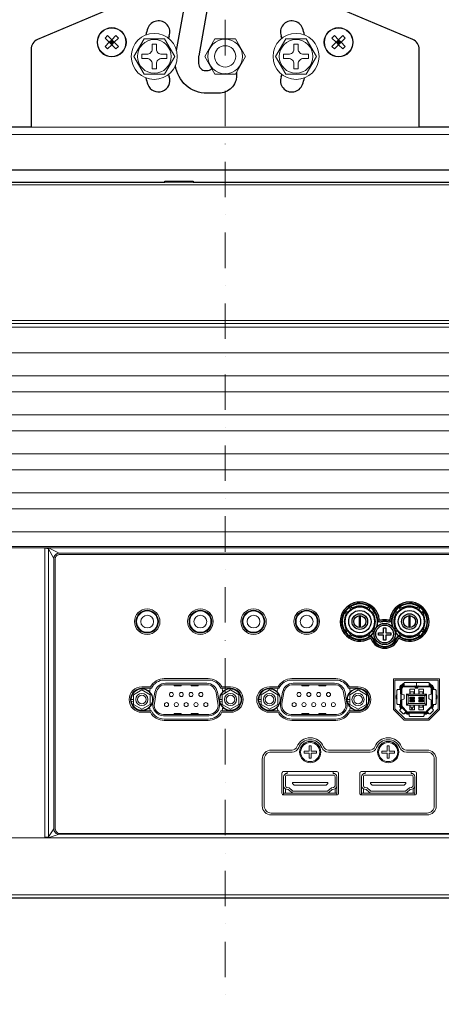
# Model space of a CAD drawing. Extents: x 1000 to 27384, y 2500 to 40000.
# Drawn here: x 23470 to 24660, y 31420 to 34199 of the extents above; entities that cross this region are included whole.
import ezdxf

# ---------------------------------------------------------------- set-up
doc = ezdxf.new("R2010")
doc.units = 0
doc.header["$LTSCALE"] = 400
doc.header["$MEASUREMENT"] = 0
doc.linetypes.add('DASHDOT', pattern=[1, 0.5, -0.25, 0, -0.25])
doc.layers.get('0').update_dxf_attribs({"linetype": 'CONTINUOUS'})
doc.layers.add('SUGATA', color=7, linetype='CONTINUOUS')
doc.layers.add('THUSIN', color=7, linetype='CONTINUOUS', lineweight=9)

# ---------------------------------------------------------------- blocks, each defined once
blk = doc.blocks.new('LP-WU6600J_304H_SET_SS-63')
at = {"layer": 'SUGATA', "color": 1, "lineweight": 9}
for p, q in [((7737.1, -5065), (7722.9, -5065)), ((7733.5, -5068.5), (7726.5, -5061.5)), ((7733.5, -5061.5), (7726.5, -5068.5)), ((7730, -5057.9), (7730, -5072.1)), ((8377.1, -5065), (8362.9, -5065)), ((8373.5, -5068.5), (8366.5, -5061.5)), ((8373.5, -5061.5), (8366.5, -5068.5)), ((8370, -5057.9), (8370, -5072.1)), ((7785, -6920), (7791.5, -6920)), ((7785.5, -6925.2), (7791.5, -6924.1)), ((8034.9, -6920), (8041.4, -6920)), ((8035.4, -6925.2), (8041.4, -6924.1)), ((8145, -6920), (8151.5, -6920)), ((8145.5, -6925.2), (8151.5, -6924.1)), ((8394.9, -6920), (8401.4, -6920)), ((8395.4, -6925.2), (8401.4, -6924.1))]:
    blk.add_line(p, q, dxfattribs=at)
at = {"layer": 'SUGATA', "color": 3, "lineweight": 9}
for p, q in [((8597.5, -5305), (7502.5, -5305)), ((6290, -5467.8), (10411.7, -5467.8)), ((7880, -5460), (7960, -5460)), ((9311.7, -5868.7), (6290, -5868.7)), ((7878, -6861), (8002, -6861)), ((8238, -6861), (8362, -6861)), ((7839.3, -6884), (7815, -6884)), ((7841.8, -6888), (7815, -6888)), ((7878, -6865), (8002, -6865)), ((8038.2, -6888), (8065, -6888)), ((8040.7, -6884), (8065, -6884)), ((8199.3, -6884), (8175, -6884)), ((8201.8, -6888), (8175, -6888)), ((8238, -6865), (8362, -6865)), ((8398.2, -6888), (8425, -6888)), ((8400.7, -6884), (8425, -6884)), ((7841.8, -6952), (7815, -6952)), ((7839.3, -6956), (7815, -6956)), ((8038.2, -6952), (8065, -6952)), ((8040.7, -6956), (8065, -6956)), ((8201.8, -6952), (8175, -6952)), ((8199.3, -6956), (8175, -6956)), ((8398.2, -6952), (8425, -6952)), ((8400.7, -6956), (8425, -6956)), ((7878, -6975), (8002, -6975)), ((7878, -6979), (8002, -6979)), ((8238, -6975), (8362, -6975)), ((8238, -6979), (8362, -6979)), ((8341.2, -7062.7), (8458.8, -7062.7)), ((8341.2, -7068.2), (8458.8, -7068.2)), ((8215, -7189), (8215, -7163.6)), ((8365, -7189), (8365, -7163.6)), ((8435, -7189), (8435, -7163.6)), ((8585, -7189), (8585, -7163.5)), ((8215, -7183.7), (8243.1, -7183.7)), ((8220, -7183.7), (8220, -7172.1)), ((8365, -7183.7), (8336.9, -7183.7)), ((8360, -7183.7), (8360, -7172.1)), ((8435, -7183.7), (8463.1, -7183.7)), ((8440, -7183.7), (8440, -7172.1)), ((8585, -7183.7), (8556.9, -7183.7)), ((8580, -7183.7), (8580, -7172.1)), ((5464.6, -7470.9), (10605.8, -7470.9))]:
    blk.add_line(p, q, dxfattribs=at)
at = {"layer": 'SUGATA', "color": 3, "linetype": 'Continuous'}
for p, q in [((8406.1, -6660.5), (8403.6, -6658)), ((8456.4, -6658), (8453.9, -6660.5)), ((8546.1, -6660.5), (8543.6, -6658)), ((8596.4, -6658), (8593.9, -6660.5)), ((8388, -6673.6), (8390.5, -6676.1)), ((8428, -6683.1), (8428, -6716.9)), ((8432, -6716.9), (8432, -6683.1)), ((8469.5, -6676.1), (8471.9, -6673.6)), ((8528, -6673.6), (8530.5, -6676.1)), ((8568, -6683.1), (8568, -6716.9)), ((8572, -6716.9), (8572, -6683.1)), ((8609.5, -6676.1), (8611.9, -6673.6)), ((8390.5, -6723.9), (8388.1, -6726.4)), ((8471.4, -6725.9), (8469.5, -6723.9)), ((8530.5, -6723.9), (8528.6, -6725.9)), ((8612, -6726.4), (8609.5, -6723.9)), ((8403.6, -6742), (8406.1, -6739.5)), ((8453.9, -6739.5), (8456.4, -6742)), ((8543.6, -6742), (8546.1, -6739.5)), ((8593.9, -6739.5), (8596.4, -6742)), ((8542.5, -6887.1), (8542.5, -6891.2)), ((8545.5, -6887.1), (8545.5, -6937)), ((8545.8, -6903.7), (8545.8, -6889.1)), ((8547.8, -6889.1), (8547.8, -6904.4)), ((8550.5, -6879.1), (8554.5, -6879.1)), ((8550.5, -6882.1), (8629.5, -6882.1)), ((8552.5, -6882.4), (8586.5, -6882.4)), ((8586.5, -6884.4), (8552.5, -6884.4)), ((8554.5, -6874.4), (8554.5, -6882.1)), ((8589.6, -6882.4), (8590.4, -6882.4)), ((8590.1, -6879.1), (8589.9, -6879.1)), ((8593.5, -6882.4), (8627.5, -6882.4)), ((8627.5, -6884.4), (8593.5, -6884.4)), ((8625.5, -6879.1), (8629.5, -6879.1)), ((8632.2, -6904.4), (8632.2, -6889.1)), ((8634.2, -6889.1), (8634.2, -6903.7)), ((8634.5, -6887.1), (8634.5, -6937)), ((8637.5, -6887.1), (8637.5, -6891.2)), ((8534.8, -6918.8), (8534.7, -6918.7)), ((8545.8, -6897), (8545.5, -6897)), ((8545.5, -6903.6), (8545.6, -6903.6)), ((8566.5, -6909), (8562, -6904.5)), ((8570.8, -6914.8), (8583.8, -6914.8)), ((8571.8, -6914.8), (8571.8, -6913.5)), ((8572, -6913.5), (8572, -6914.8)), ((8572.2, -6904.4), (8572.2, -6904.3)), ((8582.4, -6904.4), (8582.4, -6904.3)), ((8582.6, -6914.8), (8582.6, -6913.5)), ((8582.8, -6914.8), (8582.8, -6913.5)), ((8596.2, -6914.8), (8609.2, -6914.8)), ((8597.2, -6913.5), (8597.2, -6914.8)), ((8597.4, -6913.5), (8597.4, -6914.8)), ((8597.6, -6904.3), (8597.6, -6904.4)), ((8607.8, -6904.4), (8607.8, -6904.3)), ((8608, -6914.8), (8608, -6913.5)), ((8608.2, -6913.5), (8608.2, -6914.8)), ((8613.5, -6909), (8618, -6904.5)), ((8634.5, -6897), (8634.2, -6897)), ((8634.4, -6903.6), (8634.5, -6903.6)), ((8645.3, -6918.7), (8645.1, -6918.8)), ((8542.5, -6934.2), (8542.5, -6937)), ((8544.8, -6942.6), (8546.8, -6944.6)), ((8545.6, -6921.7), (8545.5, -6921.7)), ((8545.8, -6936.2), (8545.8, -6921.6)), ((8547, -6940.5), (8562.5, -6956.1)), ((8562.1, -6955.6), (8547.7, -6940.9)), ((8547.8, -6920.9), (8547.8, -6936.2)), ((8549.1, -6939.5), (8563.6, -6954.2)), ((8566.5, -6931), (8562, -6935.5)), ((8583.8, -6925.2), (8570.8, -6925.2)), ((8571.8, -6926.5), (8571.8, -6925.2)), ((8572, -6925.2), (8572, -6926.5)), ((8572.2, -6935.6), (8572.2, -6935.7)), ((8582.4, -6935.7), (8582.4, -6935.6)), ((8582.6, -6926.5), (8582.6, -6925.2)), ((8582.8, -6926.5), (8582.8, -6925.2)), ((8609.2, -6925.2), (8596.2, -6925.2)), ((8597.2, -6926.5), (8597.2, -6925.2)), ((8597.4, -6925.2), (8597.4, -6926.5)), ((8597.6, -6935.6), (8597.6, -6935.7)), ((8607.8, -6935.7), (8607.8, -6935.6)), ((8608, -6926.5), (8608, -6925.2)), ((8608.2, -6925.2), (8608.2, -6926.5)), ((8618, -6935.5), (8613.5, -6931)), ((8616.4, -6954.2), (8630.9, -6939.5)), ((8617.5, -6956.1), (8633, -6940.5)), ((8632.3, -6940.9), (8617.9, -6955.6)), ((8632.2, -6936.2), (8632.2, -6920.9)), ((8633.2, -6944.6), (8635.2, -6942.6)), ((8634.2, -6921.6), (8634.2, -6936.2)), ((8634.5, -6921.7), (8634.4, -6921.7)), ((8637.5, -6937), (8637.5, -6934.2)), ((8560.4, -6958.2), (8558.4, -6956.2)), ((8566.1, -6957.6), (8613.9, -6957.6)), ((8566.1, -6960.6), (8568.9, -6960.6)), ((8613.1, -6955.7), (8566.9, -6955.7)), ((8611.1, -6960.6), (8613.9, -6960.6)), ((8619.6, -6958.2), (8621.6, -6956.2))]:
    blk.add_line(p, q, dxfattribs=at)
at = {"layer": 'SUGATA', "color": 2}
for points in [[(7912.9, -5088.7), (7936.7, -4953.8, 0.466308)], [(7841.7, -4921), (7520.8, -5057.2, 0.300966), (7502.5, -5084.9), (7502.5, -5305), (6685, -5305, 0.414214)], [(6775, -5425), (9325, -5425, 0.414214), (9365, -5385), (9365, -5325), (9415, -5325), (9415, -5405, 0.414214), (9435, -5425), (9665, -5425), (9665, -5405), (9435, -5405), (9435, -5325, 0.414214), (9415, -5305), (8597.5, -5305), (8597.5, -5084.9, 0.300966), (8579.2, -5057.2), (8258.3, -4921, 0.100695)], [(8003.5, -4943.4), (7975.4, -5103.3, 0.043661), (7975.1, -5106.7), (7975.1, -5125, 0.414214), (7995.1, -5145), (7998, -5145, 0.199727), (8012.2, -5139.1)], [(8082, -5149.2), (8082, -5159, -0.414214), (8032, -5209), (7999, -5209, -0.376799), (7909.7, -5130.6, -0.376799)], [(10595.8, -7480), (5474.6, -7480, -0.388638)]]:
    blk.add_lwpolyline(points, format="xyb", dxfattribs=at)
at = {"layer": 'SUGATA', "color": 1, "lineweight": 9}
for points in [[(7722.9, -5065), (7711.3, -5053.3), (7718.3, -5046.3), (7730, -5057.9), (7741.7, -5046.3), (7748.7, -5053.3), (7737.1, -5065), (7748.7, -5076.7), (7741.7, -5083.7), (7730, -5072.1), (7718.3, -5083.7), (7711.3, -5076.7), (7722.9, -5065)], [(7907.7, -5105), (7878.9, -5155), (7821.1, -5155), (7792.3, -5105), (7821.1, -5055), (7878.9, -5055), (7907.7, -5105)], [(8021.3, -5055.2), (8078.8, -5055.2), (8107.5, -5105), (8078.8, -5154.8), (8021.3, -5154.8), (7992.5, -5105), (8021.3, -5055.2)], [(8307.7, -5105), (8278.9, -5155), (8221.1, -5155), (8192.3, -5105), (8221.1, -5055), (8278.9, -5055), (8307.7, -5105)], [(8362.9, -5065), (8351.3, -5053.3), (8358.3, -5046.3), (8370, -5057.9), (8381.7, -5046.3), (8388.7, -5053.3), (8377.1, -5065), (8388.7, -5076.7), (8381.7, -5083.7), (8370, -5072.1), (8358.3, -5083.7), (8351.3, -5076.7), (8362.9, -5065)], [(7730, -5057.9), (7737.1, -5065), (7730, -5072.1), (7722.9, -5065), (7730, -5057.9)], [(8370, -5057.9), (8377.1, -5065), (8370, -5072.1), (8362.9, -5065), (8370, -5057.9)], [(7815, -6947.1), (7838.5, -6933.6), (7838.5, -6906.4), (7815, -6892.9), (7791.5, -6906.4), (7791.5, -6933.6), (7815, -6947.1)], [(8064.9, -6947.1), (8088.4, -6933.6), (8088.4, -6906.4), (8064.9, -6892.9), (8041.4, -6906.4), (8041.4, -6933.6), (8064.9, -6947.1)], [(8175, -6947.1), (8198.5, -6933.6), (8198.5, -6906.4), (8175, -6892.9), (8151.5, -6906.4), (8151.5, -6933.6), (8175, -6947.1)], [(8424.9, -6947.1), (8448.4, -6933.6), (8448.4, -6906.4), (8424.9, -6892.9), (8401.4, -6906.4), (8401.4, -6933.6), (8424.9, -6947.1)], [(8293, -7071.2), (8307.5, -7071.2), (8307.5, -7065.2), (8293, -7065.2), (8293, -7050.7), (8287, -7050.7), (8287, -7065.2), (8272.5, -7065.2), (8272.5, -7071.2), (8287, -7071.2), (8287, -7085.7), (8293, -7085.7), (8293, -7071.2)], [(8513, -7071.2), (8527.5, -7071.2), (8527.5, -7065.2), (8513, -7065.2), (8513, -7050.7), (8507, -7050.7), (8507, -7065.2), (8492.5, -7065.2), (8492.5, -7071.2), (8507, -7071.2), (8507, -7085.7), (8513, -7085.7), (8513, -7071.2)]]:
    blk.add_lwpolyline(points, dxfattribs=at)
for points in [[(7885, -5111), (7885, -5111), (7885, -5099), (7871, -5099, -0.414214), (7856, -5084), (7856, -5070), (7844, -5070), (7844, -5084, -0.414214), (7829, -5099), (7815, -5099), (7815, -5111), (7829, -5111, -0.414214), (7844, -5126), (7844, -5140), (7856, -5140), (7856, -5126, -0.414214), (7871, -5111), (7885, -5111)], [(8285, -5111), (8285, -5111), (8285, -5099), (8271, -5099, -0.414214), (8256, -5084), (8256, -5070), (8244, -5070), (8244, -5084, -0.414214), (8229, -5099), (8215, -5099), (8215, -5111), (8229, -5111, -0.414214), (8244, -5126), (8244, -5140), (8256, -5140), (8256, -5126, -0.414214), (8271, -5111), (8285, -5111)]]:
    blk.add_lwpolyline(points, format="xyb", dxfattribs=at)
at = {"layer": 'SUGATA', "color": 2}
blk.add_lwpolyline([(7173.7, -5460), (7880, -5460), (7880, -5457.5), (7960, -5457.5), (7960, -5460), (9355, -5460)], dxfattribs=at)
at = {"layer": 'SUGATA', "color": 3, "lineweight": 9}
for points in [[(6735, -5305), (6735, -5325), (9365, -5325), (9365, -5305)], [(6290, -5850.3), (10239.7, -5850.3), (10378.6, -5850.4), (10517.5, -5850.5), (10520, -5850.8)], [(6290, -5858.7), (9309, -5858.7), (9312, -5853.7), (9858, -5853.7), (9861, -5858.7), (10610.9, -5858.7)], [(6290, -5941.5), (9235.1, -5941.5), (9269.1, -5939.6)], [(6290, -6006.5), (9235.1, -6006.5), (9269.1, -6008.4)], [(6290, -6051.5), (9235.1, -6051.5), (9269.1, -6049.6)], [(6290, -6116.5), (9235.1, -6116.5), (9269.1, -6118.4)], [(6290, -6161.5), (9235.1, -6161.5), (9269.1, -6159.6)], [(6290, -6226.5), (9235.1, -6226.5), (9269.1, -6228.4)], [(7545.4, -6491.9), (7541.3, -6493.2), (7541.3, -7308.6), (7546.3, -7308.3), (7551.2, -7307.4), (7566.8, -7285.2)], [(7541.3, -6493.2), (7551.2, -6494.7), (7566.8, -6521.9)], [(8624.5, -6978.2), (8655, -6947.7), (8655, -6861.5), (8525, -6861.5), (8525, -6947.7), (8555.5, -6978.2), (8624.5, -6978.2)], [(7906.3, -6878.1), (7906.3, -6881.1), (7925.9, -6881.1), (7925.9, -6878.1)], [(7954.1, -6878.1), (7954.1, -6881.1), (7973.7, -6881.1), (7973.7, -6878.1)], [(8266.3, -6878.1), (8266.3, -6881.1), (8285.9, -6881.1), (8285.9, -6878.1)], [(8314.1, -6878.1), (8314.1, -6881.1), (8333.7, -6881.1), (8333.7, -6878.1)], [(8529, -6945.7), (8529, -6865.5), (8651, -6865.5), (8651, -6945.7), (8622.5, -6974.2), (8557.5, -6974.2), (8529, -6945.7)], [(8583.8, -6904.5), (8583.8, -6890.6), (8570.8, -6890.6), (8570.8, -6904.5)], [(8589.5, -6882), (8589.9, -6884.1), (8589.9, -6886.6), (8586.9, -6886.6), (8586.9, -6884.1), (8586.5, -6882.9)], [(8586.5, -6882.4), (8586.5, -6887.4), (8593.5, -6887.4), (8593.5, -6882.4)], [(8593.5, -6882.9), (8593.1, -6884.1), (8593.1, -6886.6), (8590.1, -6886.6), (8590.1, -6884.1), (8590.5, -6882)], [(8596.2, -6904.5), (8596.2, -6890.6), (8609.2, -6890.6), (8609.2, -6904.5)], [(8572, -6904.5), (8572, -6898.2), (8582.6, -6898.2), (8582.6, -6904.5)], [(8597.4, -6904.5), (8597.4, -6898.2), (8608, -6898.2), (8608, -6904.5)], [(8583.8, -6935.5), (8583.8, -6949.4), (8570.8, -6949.4), (8570.8, -6935.5)], [(8572, -6935.5), (8572, -6941.8), (8582.6, -6941.8), (8582.6, -6935.5)], [(8574.2, -6949.4), (8577.5, -6942), (8580.8, -6949.4)], [(8596.2, -6935.5), (8596.2, -6949.4), (8609.2, -6949.4), (8609.2, -6935.5)], [(8597.4, -6935.5), (8597.4, -6941.8), (8608, -6941.8), (8608, -6935.5)], [(7906.3, -6961.9), (7906.3, -6958.9), (7925.9, -6958.9), (7925.9, -6961.9)], [(7954.1, -6961.9), (7954.1, -6958.9), (7973.7, -6958.9), (7973.7, -6961.9)], [(8266.3, -6961.9), (8266.3, -6958.9), (8285.9, -6958.9), (8285.9, -6961.9)], [(8314.1, -6961.9), (8314.1, -6958.9), (8333.7, -6958.9), (8333.7, -6961.9)], [(8240, -7157), (8240, -7154), (8340, -7154), (8340, -7157), (8335, -7162), (8245, -7162), (8240, -7157)], [(8460, -7157), (8460, -7154), (8560, -7154), (8560, -7157), (8555, -7162), (8465, -7162), (8460, -7157)], [(5455.2, -7364), (5450.4, -7310), (10610, -7310)]]:
    blk.add_lwpolyline(points, dxfattribs=at)
for points in [[(6290, -6271.5), (10595, -6271.5), (10618.2, -6269.6, 0.391021), (10620, -6267.7)], [(6290, -6336.5), (10595, -6336.5), (10618.2, -6338.4, -0.391021), (10620, -6340.3)], [(6290, -6381.5), (10595, -6381.5), (10618.2, -6379.6, 0.391021), (10620, -6377.7)], [(6290, -6446.5), (10595, -6446.5), (10618.2, -6448.4, -0.391021), (10620, -6450.3)], [(10131.8, -7300), (10131.8, -6499.7, 0.414214), (10119.8, -6487.7), (6500, -6487.7, 0.414214), (6488, -6499.7), (6488, -7310)], [(6490, -7310), (6490, -6501.9, -0.414214), (6500, -6491.9), (10117.4, -6491.9, -0.414214), (10127.4, -6501.9), (10127.4, -7310)], [(7581.8, -7300.2), (7553.3, -7309.5, -0.408583), (7551.2, -7307.4), (7551.2, -6494.7, -0.352521), (7553.3, -6492.6), (7581.8, -6506.9)], [(10111, -7285.2), (10111, -7285.2, -0.414214), (10096, -7300.2), (7581.8, -7300.2, -0.414214), (7566.8, -7285.2), (7566.8, -6521.9, -0.414214), (7581.8, -6506.9), (10101, -6506.9, -0.414214), (10111, -6516.9), (10111, -7285.2)], [(8003.7, -6965.9, 0.466308), (8033.7, -6930.2), (8028.2, -6899.2, 0.36397), (7998.3, -6874.1), (7881.7, -6874.1, 0.36397), (7851.8, -6899.2), (7846.3, -6930.2, 0.466308), (7876.3, -6965.9), (8003.7, -6965.9)], [(8003.7, -6961.9), (8003.7, -6961.9, 0.466308), (8029.7, -6930.9), (8024.3, -6899.9, 0.36397), (7998.3, -6878.1), (7881.7, -6878.1, 0.36397), (7855.7, -6899.9), (7850.3, -6930.9, 0.466308), (7876.3, -6961.9), (8003.7, -6961.9)], [(8363.7, -6965.9, 0.466308), (8393.7, -6930.2), (8388.2, -6899.2, 0.36397), (8358.3, -6874.1), (8241.7, -6874.1, 0.36397), (8211.8, -6899.2), (8206.3, -6930.2, 0.466308), (8236.3, -6965.9), (8363.7, -6965.9)], [(8363.7, -6961.9), (8363.7, -6961.9, 0.466308), (8389.7, -6930.9), (8384.3, -6899.9, 0.36397), (8358.3, -6878.1), (8241.7, -6878.1, 0.36397), (8215.7, -6899.9), (8210.3, -6930.9, 0.466308), (8236.3, -6961.9), (8363.7, -6961.9)], [(8589.9, -6882.1), (8589.9, -6871.4), (8557.5, -6871.4, 0.414214), (8554.5, -6874.4), (8554.5, -6882.1)], [(8590.1, -6882.1), (8590.1, -6871.4), (8622.5, -6871.4, -0.414214), (8625.5, -6874.4), (8625.5, -6882.1)], [(8545.5, -6891.2), (8537.8, -6891.2, 0.414214), (8534.8, -6894.2), (8534.8, -6931.2, 0.414214), (8537.8, -6934.2), (8545.5, -6934.2)], [(8545.6, -6921.7), (8553.8, -6918.9, 0.323399), (8554.9, -6917.5), (8554.9, -6907.8, 0.323818), (8553.8, -6906.4), (8545.6, -6903.6)], [(8634.4, -6921.7), (8626.2, -6918.9, -0.323399), (8625.1, -6917.5), (8625.1, -6907.8, -0.323818), (8626.2, -6906.4), (8634.4, -6903.6)], [(8634.5, -6891.2), (8642.1, -6891.2, -0.414214), (8645.1, -6894.2), (8645.1, -6931.2, -0.414214), (8642.1, -6934.2), (8634.5, -6934.2)], [(8560.5, -6954.1), (8555.1, -6959.5, -0.414214), (8550.9, -6959.5), (8543.5, -6952.2, -0.414214), (8543.5, -6947.9), (8549, -6942.5)], [(8619.5, -6954.1), (8624.9, -6959.5, 0.414214), (8629.1, -6959.5), (8636.5, -6952.2, 0.414214), (8636.5, -6947.9), (8631, -6942.5)], [(8611.1, -6957.6), (8611.1, -6965.2, -0.414214), (8608.1, -6968.2), (8571.9, -6968.2, -0.414214), (8568.9, -6965.2), (8568.9, -6957.6)], [(8238.8, -7062.7), (8180, -7062.7, 0.414214), (8154.5, -7088.2), (8154.5, -7220.2, 0.414214), (8180, -7245.7), (8620, -7245.7, 0.414214), (8645.5, -7220.2), (8645.5, -7088.2, 0.414214), (8620, -7062.7), (8561.2, -7062.7)], [(8238.8, -7068.2), (8180, -7068.2, 0.414214), (8160, -7088.2), (8160, -7220.2, 0.414214), (8180, -7240.2), (8620, -7240.2, 0.414214), (8640, -7220.2), (8640, -7088.2, 0.414214), (8620, -7068.2), (8561.2, -7068.2)], [(8370, -7128), (8370, -7128, 0.413808), (8365, -7123), (8215, -7123, 0.420009), (8210, -7128), (8210, -7184, 0.414214), (8215, -7189), (8365, -7189, 0.414214), (8370, -7184), (8370, -7128)], [(8355, -7123), (8355, -7128.2, -0.414214), (8365, -7138.2), (8365, -7163.5, -0.360319), (8356.9, -7173.3), (8351.9, -7174.2), (8343.3, -7181.4, -0.175322), (8336.9, -7183.7), (8243.1, -7183.7, -0.175322), (8236.7, -7181.4), (8228.1, -7174.2), (8223.1, -7173.3, -0.360319), (8215, -7163.5), (8215, -7138.2, -0.414214), (8225, -7128.2), (8225, -7123)], [(8243.1, -7178.7, -0.175322), (8239.9, -7177.5), (8230.3, -7169.5), (8224.1, -7168.4, -0.360319), (8220, -7163.5), (8220, -7138.2, -0.414214), (8225, -7133.2), (8355, -7133.2, -0.414214), (8360, -7138.2), (8360, -7163.5, -0.360319), (8355.9, -7168.4), (8349.7, -7169.5), (8340.1, -7177.5, -0.175322), (8336.9, -7178.7), (8336.9, -7178.7), (8243.1, -7178.7)], [(8590, -7128), (8590, -7128, 0.413808), (8585, -7123), (8435, -7123, 0.420009), (8430, -7128), (8430, -7184, 0.414214), (8435, -7189), (8585, -7189, 0.414214), (8590, -7184), (8590, -7128)], [(8575, -7123), (8575, -7128.2, -0.414214), (8585, -7138.2), (8585, -7163.5, -0.360319), (8576.9, -7173.3), (8571.9, -7174.2), (8563.3, -7181.4, -0.175322), (8556.9, -7183.7), (8463.1, -7183.7, -0.175322), (8456.7, -7181.4), (8448.1, -7174.2), (8443.1, -7173.3, -0.360319), (8435, -7163.5), (8435, -7138.2, -0.414214), (8445, -7128.2), (8445, -7123)], [(8463.1, -7178.7, -0.175322), (8459.9, -7177.5), (8450.3, -7169.5), (8444.1, -7168.4, -0.360319), (8440, -7163.5), (8440, -7138.2, -0.414214), (8445, -7133.2), (8575, -7133.2, -0.414214), (8580, -7138.2), (8580, -7163.5, -0.360319), (8575.9, -7168.4), (8569.7, -7169.5), (8560.1, -7177.5, -0.175322), (8556.9, -7178.7), (8556.9, -7178.7), (8463.1, -7178.7)]]:
    blk.add_lwpolyline(points, format="xyb", dxfattribs=at)
blk.add_lwpolyline([(10109, -7285.2, -0.414214), (10096, -7298.2), (7583.8, -7298.2, -0.414214), (7570.8, -7285.2), (7570.8, -6521.9, -0.414214), (7581.8, -6510.9), (10101, -6510.9, -0.414214), (10109, -6518.9)], format="xyb", close=True, dxfattribs=at)
at = {"layer": 'SUGATA', "color": 3, "linetype": 'Continuous'}
for points in [[(8399.9, -6660), (8403.4, -6663.5, -0.414214), (8403.4, -6667.5), (8397.5, -6673.4, -0.414214), (8393.5, -6673.4), (8390, -6669.9)], [(8402.7, -6662.8), (8402.7, -6662.8, -0.414214), (8402.7, -6666.8), (8396.8, -6672.7, -0.414214), (8392.8, -6672.7), (8392.8, -6672.7)], [(8460.1, -6660), (8456.6, -6663.5, 0.414214), (8456.6, -6667.5), (8462.5, -6673.4, 0.414214), (8466.5, -6673.4), (8470, -6669.9)], [(8457.3, -6662.8), (8457.3, -6662.8, 0.414214), (8457.3, -6666.8), (8463.2, -6672.7, 0.414214), (8467.2, -6672.7), (8467.2, -6672.7)], [(8539.9, -6660), (8543.4, -6663.5, -0.414214), (8543.4, -6667.5), (8537.5, -6673.4, -0.414214), (8533.5, -6673.4), (8530, -6669.9)], [(8542.7, -6662.8), (8542.7, -6662.8, -0.414214), (8542.7, -6666.8), (8536.8, -6672.7, -0.414214), (8532.8, -6672.7), (8532.8, -6672.7)], [(8600.1, -6660), (8596.6, -6663.5, 0.414214), (8596.6, -6667.5), (8602.5, -6673.4, 0.414214), (8606.5, -6673.4), (8610, -6669.9)], [(8597.3, -6662.8), (8597.3, -6662.8, 0.414214), (8597.3, -6666.8), (8603.2, -6672.7, 0.414214), (8607.2, -6672.7), (8607.2, -6672.7)], [(8399.9, -6740), (8403.4, -6736.5, 0.414214), (8403.4, -6732.5), (8397.5, -6726.6, 0.414214), (8393.5, -6726.6), (8390, -6730.1)], [(8402.7, -6737.2), (8402.7, -6737.2, 0.414214), (8402.7, -6733.2), (8396.8, -6727.3, 0.414214), (8392.8, -6727.3), (8392.8, -6727.3)], [(8460.1, -6740), (8456.6, -6736.5, -0.414214), (8456.6, -6732.5), (8462.5, -6726.6, -0.414214), (8466.5, -6726.6), (8470, -6730.1)], [(8457.3, -6737.2), (8457.3, -6737.2, -0.414214), (8457.3, -6733.2), (8463.2, -6727.3, -0.414214), (8467.2, -6727.3), (8467.2, -6727.3)], [(8539.9, -6740), (8543.4, -6736.5, 0.414214), (8543.4, -6732.5), (8537.5, -6726.6, 0.414214), (8533.5, -6726.6), (8530, -6730.1)], [(8542.7, -6737.2), (8542.7, -6737.2, 0.414214), (8542.7, -6733.2), (8536.8, -6727.3, 0.414214), (8532.8, -6727.3), (8532.8, -6727.3)], [(8600.1, -6740), (8596.6, -6736.5, -0.414214), (8596.6, -6732.5), (8602.5, -6726.6, -0.414214), (8606.5, -6726.6), (8610, -6730.1)], [(8597.3, -6737.2), (8597.3, -6737.2, -0.414214), (8597.3, -6733.2), (8603.2, -6727.3, -0.414214), (8607.2, -6727.3), (8607.2, -6727.3)]]:
    blk.add_lwpolyline(points, format="xyb", dxfattribs=at)
at = {"layer": 'SUGATA', "color": 1, "linetype": 'Continuous'}
blk.add_lwpolyline([(8503, -6717.5), (8503, -6717.5), (8503, -6730, 0.414214), (8505, -6732), (8517.5, -6732), (8517.5, -6738), (8505, -6738, 0.414214), (8503, -6740), (8503, -6752.5), (8497, -6752.5), (8497, -6740, 0.414214), (8495, -6738), (8482.5, -6738), (8482.5, -6732), (8495, -6732, 0.414214), (8497, -6730), (8497, -6717.5), (8503, -6717.5)], format="xyb", dxfattribs=at)
at = {"layer": 'SUGATA', "color": 3, "lineweight": 9}
for points in [[(8618, -6935.5), (8618, -6904.5), (8562, -6904.5), (8562, -6935.5)], [(8566.5, -6909), (8566.5, -6931), (8613.5, -6931), (8613.5, -6909)], [(8583.8, -6913.5), (8583.8, -6918.5), (8570.8, -6918.5), (8570.8, -6913.5)], [(8609.2, -6913.5), (8609.2, -6918.5), (8596.2, -6918.5), (8596.2, -6913.5)], [(8583.8, -6921.5), (8583.8, -6926.5), (8570.8, -6926.5), (8570.8, -6921.5)], [(8609.2, -6926.5), (8609.2, -6921.5), (8596.2, -6921.5), (8596.2, -6926.5)]]:
    blk.add_lwpolyline(points, close=True, dxfattribs=at)
at = {"layer": 'SUGATA', "color": 1, "lineweight": 9}
for centre, radius in [((7730, -5065), 41.5), ((7730, -5065), 40), ((8370, -5065), 41.5), ((8370, -5065), 40), ((7850, -5105), 65), ((8050, -5105), 49), ((8250, -5105), 65), ((7850, -5105), 47.5), ((8050, -5105), 30), ((8250, -5105), 47.5), ((7830, -6700), 36), ((7830, -6700), 32), ((7980, -6700), 36), ((7980, -6700), 32), ((8130, -6700), 36), ((8130, -6700), 32), ((8280, -6700), 36), ((8280, -6700), 32), ((7830, -6700), 30), ((7830, -6700), 18), ((7980, -6700), 30), ((7980, -6700), 18), ((8130, -6700), 30), ((8130, -6700), 18), ((8280, -6700), 30), ((8280, -6700), 18), ((7815, -6920), 31), ((8064.9, -6920), 31), ((8175, -6920), 31), ((8424.9, -6920), 31), ((7815, -6920), 17.2), ((7815, -6920), 12.2), ((7898.4, -6905.8), 5.8), ((7926.1, -6905.8), 5.8), ((7953.8, -6905.8), 5.8), ((7981.5, -6905.8), 5.8), ((8064.9, -6920), 17.2), ((8064.9, -6920), 12.2), ((8175, -6920), 17.2), ((8175, -6920), 12.2), ((8258.4, -6905.8), 5.8), ((8286.1, -6905.8), 5.8), ((8313.8, -6905.8), 5.8), ((8341.5, -6905.8), 5.8), ((8424.9, -6920), 17.2), ((8424.9, -6920), 12.2), ((7884.6, -6934.2), 5.8), ((7912.3, -6934.2), 5.8), ((7940, -6934.2), 5.8), ((7967.7, -6934.2), 5.8), ((7995.4, -6934.2), 5.8), ((8244.6, -6934.2), 5.8), ((8272.3, -6934.2), 5.8), ((8300, -6934.2), 5.8), ((8327.7, -6934.2), 5.8), ((8355.4, -6934.2), 5.8), ((8290, -7068.2), 30), ((8290, -7068.2), 27), ((8510, -7068.2), 30), ((8510, -7068.2), 27)]:
    blk.add_circle(centre, radius, dxfattribs=at)
at = {"layer": 'SUGATA', "color": 3, "linetype": 'Continuous'}
for centre, radius in [((8430, -6700), 41.5), ((8430, -6700), 31.5), ((8570, -6700), 41.5), ((8570, -6700), 31.5), ((8430, -6700), 22), ((8430, -6700), 17), ((8570, -6700), 22), ((8570, -6700), 17)]:
    blk.add_circle(centre, radius, dxfattribs=at)
at = {"layer": 'SUGATA', "color": 1, "linetype": 'Continuous'}
for radius in [30, 25]:
    blk.add_circle((8500, -6735), radius, dxfattribs=at)
at = {"layer": 'SUGATA', "color": 2}
for centre, radius, start, end in [((8050, -5105), 232, 160, 164.9074), ((7862.1, -5036.6), 32, 340, 160.0889), ((8237.9, -5036.6), 32, 19.9111, 200), ((8050, -5105), 232, 15.0926, 20), ((8050, -5105), 168, 160, 162.2444), ((8050, -5105), 168, 17.7556, 20), ((8050, -5105), 232, 195.0925, 200), ((7862.1, -5173.4), 32, 200, 20), ((8050, -5105), 168, 197.7556, 200), ((8237.9, -5173.4), 32, 160, 340), ((8050, -5105), 168, 340, 342.2444), ((8050, -5105), 232, 340, 344.9075)]:
    blk.add_arc(centre, radius, start, end, dxfattribs=at)
at = {"layer": 'SUGATA', "color": 3, "linetype": 'Continuous'}
for centre, radius, start, end in [((8430, -6700), 55.3, 6.5332, 300.3367), ((8430, -6700), 51.3, 6.4904, 300.3795), ((8430, -6700), 50, 342.6607, 324.2092), ((8408.2, -6658.4), 3, 225, 297.6701), ((8430, -6700), 44, 62.3299, 117.6701), ((8451.8, -6658.4), 3, 242.3299, 315), ((8570, -6700), 55.3, 239.6633, 173.4668), ((8570, -6700), 51.3, 238.6901, 173.4553), ((8570, -6700), 50, 215.7908, 197.3393), ((8548.2, -6658.4), 3, 225, 297.6701), ((8570, -6700), 44, 62.3299, 117.6701), ((8591.8, -6658.4), 3, 242.3299, 315), ((8430, -6700), 44, 152.3299, 207.6701), ((8388.4, -6678.2), 3, 332.3299, 45), ((8430, -6679), 5, 239.2668, 244.095), ((8430, -6679), 5, 295.8636, 300.7752), ((8471.6, -6678.2), 3, 135, 207.6701), ((8430, -6700), 44, 332.3299, 27.6701), ((8430, -6700), 50.5, 343.8616, 5.0138), ((8487.9, -6693.4), 3, 186.5332, 286.1784), ((8500, -6735), 40.4, 73.8216, 106.1784), ((8512.1, -6693.4), 3, 253.8216, 353.4668), ((8512.1, -6693.4), 6.98, 346.9062, 353.491), ((8570, -6700), 50.5, 174.9862, 196.1384), ((8570, -6700), 44, 152.3299, 207.6701), ((8528.4, -6678.2), 3, 332.3299, 45), ((8570, -6679), 5, 239.2668, 244.095), ((8570, -6679), 5, 295.8636, 300.7752), ((8611.6, -6678.2), 3, 135, 207.6701), ((8570, -6700), 44, 332.3299, 27.6701), ((8388.4, -6721.8), 3, 315, 27.6701), ((8471.6, -6721.8), 3, 152.3299, 225), ((8500, -6735), 35, 72.3647, 107.6353), ((8500, -6735), 36.3, 73.7907, 106.2093), ((8528.4, -6721.8), 3, 315, 27.6701), ((8611.6, -6721.8), 3, 152.3299, 225), ((8408.2, -6741.6), 3, 62.3299, 135), ((8430, -6700), 44, 242.3299, 297.6701), ((8451.8, -6741.6), 3, 45, 117.6701), ((8459.5, -6750.3), 6.98, 113.7778, 120.3609), ((8430, -6700), 50.5, 301.8561, 323.0083), ((8459.4, -6750.3), 3, 20.6915, 120.3367), ((8500, -6735), 40.4, 200.6915, 339.3085), ((8459.5, -6750.3), 6.94, 20.683, 27.6321), ((8500, -6735), 36.3, 200.6606, 339.3394), ((8500, -6735), 35, 199.2346, 340.7654), ((8570, -6700), 50.5, 216.9917, 238.1439), ((8540.5, -6750.3), 6.94, 152.4191, 159.3176), ((8540.6, -6750.3), 3, 59.6633, 159.3085), ((8548.2, -6741.6), 3, 62.3299, 135), ((8570, -6700), 44, 242.3299, 297.6701), ((8591.8, -6741.6), 3, 45, 117.6701), ((8550.5, -6887.1), 8, 90, 180), ((8550.5, -6887.1), 5, 90, 180), ((8552.5, -6889.1), 6.7, 90, 180), ((8552.5, -6889.1), 4.7, 90, 180), ((8554.2, -6879.3), 4.5, 90, 177.8188), ((8554.2, -6879.3), 4.5, 215.7661, 224.9342), ((8564.7, -6879.3), 4.5, 315.4978, 321.0403), ((8584.9, -6884.1), 2, 58.2117, 90), ((8595.1, -6884.1), 2, 90, 121.7883), ((8615.2, -6879.3), 4.5, 219.0047, 224.5304), ((8625.7, -6879.3), 4.5, 2.1969, 90), ((8627.5, -6889.1), 6.7, 0, 90), ((8627.5, -6889.1), 4.7, 360, 90), ((8625.7, -6879.3), 4.5, 315.0248, 324.2238), ((8629.5, -6887.1), 8, 0, 90), ((8629.5, -6887.1), 5, 0, 90), ((8542.3, -6912.5), 10, 138.933, 221.1315), ((8573, -6900.1), 10.3, 334.7976, 335.3411), ((8599.6, -6903.4), 2.16, 179.9388, 204.6244), ((8598.8, -6900.3), 9.88, 334.7742, 335.341), ((8637.7, -6912.5), 10, 318.933, 41.1315), ((8550.5, -6937), 8, 180, 225), ((8548.8, -6947.2), 4.5, 129.4085, 174.136), ((8550.5, -6937), 5, 180, 225), ((8552.5, -6936.2), 6.7, 180, 224.3806), ((8552.5, -6936.2), 4.7, 180, 224.3806), ((8581.2, -6939.7), 9.88, 154.7742, 155.341), ((8606.6, -6939.7), 9.88, 154.7742, 155.341), ((8605.8, -6936.6), 2.16, 359.9388, 24.6244), ((8627.5, -6936.2), 4.7, 315.6194, 360), ((8627.5, -6936.2), 6.7, 315.6194, 360), ((8629.5, -6937), 5, 315, 0), ((8631.2, -6947.2), 4.5, 5.8238, 54.5), ((8637.7, -6912.5), 10, 249.3655, 251.2779), ((8629.5, -6937), 8, 315, 0), ((8556.2, -6954.6), 4.5, 263.1004, 320.5972), ((8566.1, -6952.6), 8, 225, 270), ((8566.9, -6951), 6.7, 224.3806, 257.8344), ((8566.1, -6952.6), 5, 225, 270), ((8566.9, -6951), 4.7, 224.3806, 270), ((8613.1, -6951), 4.7, 270, 315.6194), ((8613.9, -6952.6), 5, 270, 315), ((8613.9, -6952.6), 8, 270, 315), ((8613.1, -6951), 6.7, 282.0063, 315.6194), ((8623.8, -6954.6), 4.5, 219.4085, 276.9031)]:
    blk.add_arc(centre, radius, start, end, dxfattribs=at)
at = {"layer": 'SUGATA', "color": 3, "lineweight": 9}
for centre, radius, start, end in [((8487.3, -6695), 6.99, 185.1529, 287.5877), ((8487.9, -6693.4), 6.98, 186.3875, 286.1223), ((8512.1, -6693.4), 6.98, 253.8777, 353.6125), ((8512.7, -6695), 6.99, 252.4123, 354.8471), ((8460.3, -6748.9), 7.02, 19.1722, 121.574), ((8459.5, -6750.3), 6.97, 27.5715, 113.9704), ((8539.7, -6748.9), 7.02, 58.426, 160.8278), ((8540.5, -6750.3), 6.97, 66.0296, 152.4285), ((7878, -6905), 44, 90, 151.4926), ((8002, -6905), 44, 28.5074, 90), ((8238, -6905), 44, 90, 151.4926), ((8362, -6905), 44, 28.5074, 90), ((7815, -6920), 36, 90, 270), ((7815, -6920), 32, 90, 270), ((7878, -6905), 42, 156.0345, 170.1183), ((7878, -6905), 40, 90, 154.8493), ((8002, -6905), 40, 25.1507, 90), ((8002, -6905), 42, 9.8817, 23.9655), ((8065, -6920), 36, 270, 90), ((8065, -6920), 32, 270, 90), ((8175, -6920), 36, 90, 270), ((8175, -6920), 32, 90, 270), ((8238, -6905), 42, 156.0345, 170.1183), ((8238, -6905), 40, 90, 154.8493), ((8362, -6905), 40, 25.1507, 90), ((8362, -6905), 42, 9.8817, 23.9655), ((8425, -6920), 36, 270, 90), ((8425, -6920), 32, 270, 90), ((7878, -6935), 42, 189.8823, 203.9656), ((8002, -6935), 42, 336.0344, 350.1177), ((8238, -6935), 42, 189.8823, 203.9656), ((8362, -6935), 42, 336.0344, 350.1177), ((7878, -6935), 44, 208.5074, 270), ((7878, -6935), 40, 205.1507, 270), ((8002, -6935), 40, 270, 334.8493), ((8002, -6935), 44, 270, 331.4926), ((8238, -6935), 44, 208.5074, 270), ((8238, -6935), 40, 205.1507, 270), ((8362, -6935), 40, 270, 334.8493), ((8362, -6935), 44, 270, 331.4926), ((8290, -7068.2), 40.5, 21.3237, 158.6763), ((8510, -7068.2), 40.5, 21.3237, 158.6763), ((8238.8, -7048.2), 14.5, 270, 338.6763), ((8238.8, -7048.2), 20, 270, 338.6763), ((8290, -7068.2), 35, 21.3237, 158.6763), ((8341.2, -7048.2), 20, 201.3237, 270), ((8341.2, -7048.2), 14.5, 201.3237, 270), ((8458.8, -7048.2), 14.5, 270, 338.6763), ((8458.8, -7048.2), 20, 270, 338.6763), ((8510, -7068.2), 35, 21.3237, 158.6763), ((8561.2, -7048.2), 20, 201.3237, 270), ((8561.2, -7048.2), 14.5, 201.3237, 270)]:
    blk.add_arc(centre, radius, start, end, dxfattribs=at)
at = {"layer": 'SUGATA', "color": 1, "lineweight": 9}
for centre in [(7815, -6920), (8064.9, -6920), (8175, -6920), (8424.9, -6920)]:
    blk.add_arc(centre, 30, 190, 180, dxfattribs=at)
at = {"layer": 'SUGATA', "color": 3, "linetype": 'Continuous', "extrusion": (0, 0, -1)}
blk.add_ellipse((8574, -6903.4), major_axis=(0, -2.09), ratio=0.958121, start_param=1.123954, end_param=1.570796, dxfattribs=at)
at = {"layer": 'SUGATA', "color": 3, "linetype": 'Continuous'}
for centre, major_axis, ratio, start_param, end_param in [((8575.7, -6897.5), (0, -10), 0.479167, -0.806782, -0.794458), ((8580.6, -6903.4), (0, -2.09), 0.958121, 1.123954, 1.570796), ((8601.1, -6897.5), (0, -10), 0.479167, -0.806782, -0.794438), ((8606, -6903.4), (0, -2.09), 0.958121, 1.123954, 1.570796), ((8574, -6936.6), (0, -2.09), 0.958121, -2.017639, -1.570796), ((8578.9, -6942.5), (0, -10), 0.479167, 2.33481, 2.347134), ((8580.6, -6936.6), (0, -2.09), 0.958121, 1.570796, 2.017639), ((8599.4, -6936.6), (0, -2.09), 0.958121, -2.017639, -1.570796), ((8604.3, -6942.5), (0, -10), 0.479167, 2.33481, 2.347134)]:
    blk.add_ellipse(centre, major_axis=major_axis, ratio=ratio, start_param=start_param, end_param=end_param, dxfattribs=at)
at = {"layer": 'THUSIN', "color": 7, "linetype": 'DASHDOT', "ltscale": 0.5}
blk.add_line((8050, -1000), (8050, -7780), dxfattribs=at)

msp = doc.modelspace()

# ---------------------------------------------------------------- block references
msp.add_blockref('LP-WU6600J_304H_SET_SS-63', (16000, 39200))

doc.saveas('drawing.dxf')
